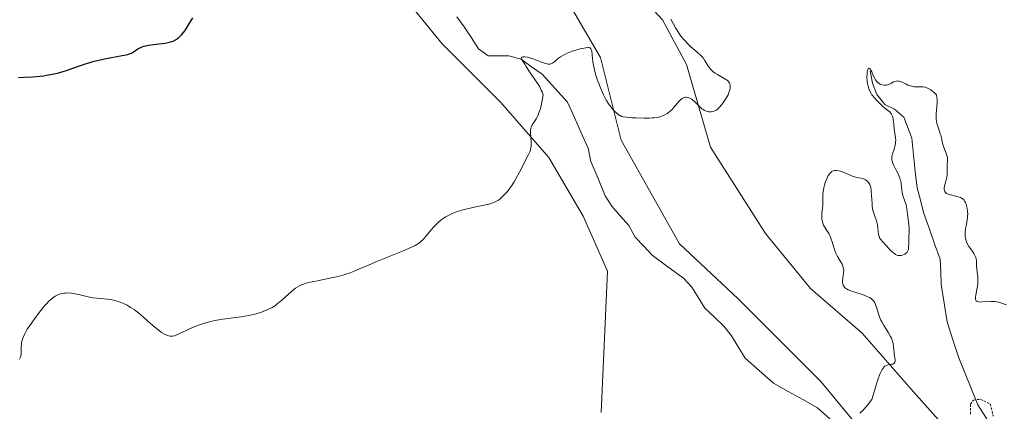
# Model space of a CAD drawing. Units: metres. Extents: x 622141 to 625623, y 4669349 to 4671722.
# Drawn here: x 624516 to 624717, y 4669700 to 4669780 of the extents above; entities that cross this region are included whole.
import ezdxf

# ---------------------------------------------------------------- set-up
doc = ezdxf.new("R2010")
doc.units = ezdxf.units.M
doc.header["$MEASUREMENT"] = 0
doc.linetypes.add('TRAZOS', pattern=[0.75, 0.5, -0.25])
for name, color, linetype, lineweight in [('Corriente natural lineal', 142, 'Continuous', 13), ('Cultivos herbáceos CxS', 92, 'Continuous', 0), ('Curva de nivel auxiliar', 36, 'TRAZOS', 0), ('Curva de nivel maestra', 36, 'Continuous', 30), ('Curva de nivel normal', 36, 'Continuous', 0), ('Pastizal CxS', 92, 'Continuous', 0)]:
    doc.layers.add(name, color=color, linetype=linetype, lineweight=lineweight)

# ---------------------------------------------------------------- blocks, each defined once
blk = doc.blocks.new('*U155')
at = {"layer": 'Cultivos herbáceos CxS', "color": 92, "linetype": 'Continuous', "lineweight": 0}
for points in [[(624509.9749, 4669856.9587, 307.5316), (624525.1117, 4669862.3255, 305.9837), (624527.8881, 4669868.9765, 307.1275), (624534.7179, 4669884.0855, 308.5867), (624543.2275, 4669899.0969, 310.1079), (624550.9737, 4669899.0969, 309.394), (624558.0155, 4669893.4635, 307.952), (624567.1701, 4669883.6047, 305.7165), (624571.3951, 4669872.3377, 304.2874), (624575.6201, 4669860.3663, 302.7364), (624579.8451, 4669842.7615, 301.1593), (624588.9995, 4669830.7903, 299.6734), (624603.7875, 4669821.6359, 298.0299), (624614.3501, 4669810.3689, 297.3125), (624627.0257, 4669799.8061, 295.5495), (624639.7009, 4669788.5391, 295.5818), (624647.4469, 4669780.0887, 294.9918), (624652.3763, 4669770.9341, 295.1626), (624657.3055, 4669754.0337, 294.1967), (624668.5725, 4669736.4289, 292.6318), (624677.7267, 4669725.1619, 291.1451), (624688.2895, 4669716.0073, 290.1302), (624698.8521, 4669704.0365, 289.2325), (624710.1187, 4669691.3607, 288.0584)], [(624707.3021, 4669673.0517, 288.1864), (624679.8389, 4669706.1487, 290.3587), (624662.9385, 4669723.0491, 291.8409), (624650.9673, 4669734.3161, 292.6671), (624638.9961, 4669755.4421, 294.3412), (624634.7715, 4669772.3425, 295.6087), (624627.0255, 4669785.7223, 295.3147)], [(624593.2241, 4669786.4261, 297.9208), (624602.3783, 4669775.1591, 296.7389), (624614.3495, 4669763.1881, 295.5101), (624624.2081, 4669751.9211, 294.2584), (624631.2501, 4669739.9497, 293.272), (624636.1791, 4669728.6827, 292.7032), (624634.9383, 4669699.8191, 291.2481)]]:
    blk.add_polyline3d(points, dxfattribs=at)
blk = doc.blocks.new('*U166')
at = {"layer": 'Cultivos herbáceos CxS', "color": 92, "linetype": 'Continuous', "lineweight": 0}
for points in [[(624707.3, 4669673.05, 288.19), (624679.84, 4669706.15, 290.36), (624662.94, 4669723.05, 291.84), (624650.97, 4669734.32, 292.67), (624639, 4669755.44, 294.34), (624634.77, 4669772.34, 295.61), (624627.03, 4669785.72, 295.31)], [(624593.22, 4669786.43, 297.92), (624602.38, 4669775.16, 296.74), (624614.35, 4669763.19, 295.51), (624624.21, 4669751.92, 294.26), (624631.25, 4669739.95, 293.27), (624636.18, 4669728.68, 292.7), (624634.94, 4669699.82, 291.25)]]:
    blk.add_polyline3d(points, dxfattribs=at)
blk = doc.blocks.new('*U178')
at = {"layer": 'Pastizal CxS', "color": 92, "linetype": 'Continuous', "lineweight": 0}
for points in [[(624707.3, 4669673.05, 288.19), (624679.84, 4669706.15, 290.36), (624662.94, 4669723.05, 291.84), (624650.97, 4669734.32, 292.67), (624639, 4669755.44, 294.34), (624634.77, 4669772.34, 295.61), (624627.03, 4669785.72, 295.31)], [(624593.22, 4669786.43, 297.92), (624602.38, 4669775.16, 296.74), (624614.35, 4669763.19, 295.51), (624624.21, 4669751.92, 294.26), (624631.25, 4669739.95, 293.27), (624636.18, 4669728.68, 292.7), (624634.94, 4669699.82, 291.25)]]:
    blk.add_polyline3d(points, dxfattribs=at)
blk = doc.blocks.new('*U190')
at = {"layer": 'Curva de nivel normal', "color": 36, "linetype": 'Continuous', "lineweight": 0}
blk.add_polyline3d([(624687.82, 4669699.7, 290), (624688.51, 4669700.33, 290), (624688.85, 4669700.68, 290), (624689.52, 4669701.45, 290), (624689.84, 4669701.86, 290), (624690.29, 4669702.5, 290), (624691.56, 4669706.53, 290), (624692.01, 4669707.77, 290), (624692.27, 4669708.36, 290), (624692.41, 4669708.6, 290), (624692.62, 4669708.9, 290), (624692.84, 4669709.13, 290), (624692.99, 4669709.26, 290), (624693.3, 4669709.44, 290), (624693.46, 4669709.5, 290), (624693.77, 4669709.6, 290), (624694.33, 4669709.69, 290), (624694.56, 4669709.73, 290), (624694.7, 4669709.78, 290), (624694.89, 4669709.92, 290), (624695.01, 4669710.1, 290), (624695.04, 4669710.25, 290), (624695.05, 4669710.57, 290), (624695, 4669710.99, 290), (624694.89, 4669711.69, 290), (624694.85, 4669712.14, 290), (624694.76, 4669713.26, 290), (624694.65, 4669713.92, 290), (624694.54, 4669714.38, 290), (624694.46, 4669714.62, 290), (624694.32, 4669714.98, 290), (624694.15, 4669715.35, 290), (624693.73, 4669716.11, 290), (624692.77, 4669717.62, 290), (624692.34, 4669718.34, 290), (624692.17, 4669718.69, 290), (624691.88, 4669719.36, 290), (624691.66, 4669720, 290), (624691.32, 4669721.17, 290), (624691.07, 4669721.88, 290), (624690.91, 4669722.22, 290), (624690.71, 4669722.54, 290), (624690.59, 4669722.69, 290), (624690.3, 4669722.98, 290), (624690.13, 4669723.12, 290), (624689.84, 4669723.31, 290), (624689.51, 4669723.49, 290), (624688.73, 4669723.82, 290), (624687.89, 4669724.1, 290), (624686.79, 4669724.43, 290), (624686.31, 4669724.58, 290), (624686, 4669724.69, 290), (624685.48, 4669724.9, 290), (624685.1, 4669725.1, 290), (624684.91, 4669725.23, 290), (624684.8, 4669725.32, 290), (624684.62, 4669725.51, 290), (624684.55, 4669725.62, 290), (624684.43, 4669725.86, 290), (624684.36, 4669726.12, 290), (624684.33, 4669726.3, 290), (624684.32, 4669726.71, 290), (624684.53, 4669728.37, 290), (624684.54, 4669728.89, 290), (624684.52, 4669729.14, 290), (624684.46, 4669729.53, 290), (624684.33, 4669729.92, 290), (624684.24, 4669730.11, 290), (624683.87, 4669730.71, 290), (624683.47, 4669731.34, 290), (624683.26, 4669731.7, 290), (624682.95, 4669732.35, 290), (624682.81, 4669732.72, 290), (624682.55, 4669733.53, 290), (624682.2, 4669734.68, 290), (624682.01, 4669735.24, 290), (624681.69, 4669736.02, 290), (624681.51, 4669736.37, 290), (624681.12, 4669736.99, 290), (624680.62, 4669737.74, 290), (624680.41, 4669738.12, 290), (624680.24, 4669738.52, 290), (624680.18, 4669738.73, 290), (624680.11, 4669739.06, 290), (624680.09, 4669739.3, 290), (624680.07, 4669739.78, 290), (624680.1, 4669740.55, 290), (624680.2, 4669741.59, 290), (624680.24, 4669742.09, 290), (624680.27, 4669743.16, 290), (624680.28, 4669744.07, 290), (624680.3, 4669744.54, 290), (624680.38, 4669745.27, 290), (624680.48, 4669745.78, 290), (624680.66, 4669746.48, 290), (624680.77, 4669746.83, 290), (624681.06, 4669747.57, 290), (624681.39, 4669748.22, 290), (624681.57, 4669748.49, 290), (624681.75, 4669748.72, 290), (624681.88, 4669748.86, 290), (624682.14, 4669749.06, 290), (624682.28, 4669749.14, 290), (624682.57, 4669749.25, 290), (624682.87, 4669749.3, 290), (624683.09, 4669749.3, 290), (624683.56, 4669749.22, 290), (624683.84, 4669749.14, 290), (624684.44, 4669748.92, 290), (624685.7, 4669748.36, 290), (624686.32, 4669748.11, 290), (624686.61, 4669748.02, 290), (624687.17, 4669747.87, 290), (624688.13, 4669747.68, 290), (624688.53, 4669747.58, 290), (624688.7, 4669747.51, 290), (624689.01, 4669747.36, 290), (624689.27, 4669747.17, 290), (624689.42, 4669747.04, 290), (624689.67, 4669746.74, 290), (624689.87, 4669746.39, 290), (624689.95, 4669746.18, 290), (624690.06, 4669745.79, 290), (624690.14, 4669745.27, 290), (624690.18, 4669744.96, 290), (624690.34, 4669742.56, 290), (624690.4, 4669741.96, 290), (624690.53, 4669741.13, 290), (624690.61, 4669740.76, 290), (624690.82, 4669740.12, 290), (624691.24, 4669739.01, 290), (624691.4, 4669738.46, 290), (624691.46, 4669738.17, 290), (624691.53, 4669737.55, 290), (624691.61, 4669736.73, 290), (624691.66, 4669736.33, 290), (624691.74, 4669735.96, 290), (624691.79, 4669735.79, 290), (624691.88, 4669735.56, 290), (624691.96, 4669735.41, 290), (624692.13, 4669735.14, 290), (624692.45, 4669734.75, 290), (624693.24, 4669733.94, 290), (624694.15, 4669732.95, 290), (624694.64, 4669732.49, 290), (624694.98, 4669732.23, 290), (624695.15, 4669732.13, 290), (624695.42, 4669732, 290), (624695.68, 4669731.92, 290), (624695.86, 4669731.9, 290), (624696.22, 4669731.9, 290), (624696.4, 4669731.92, 290), (624696.73, 4669732.02, 290), (624697.03, 4669732.16, 290), (624697.21, 4669732.28, 290), (624697.41, 4669732.46, 290), (624697.5, 4669732.56, 290), (624697.62, 4669732.74, 290), (624697.68, 4669732.86, 290), (624697.77, 4669733.12, 290), (624697.83, 4669733.56, 290), (624697.86, 4669734.59, 290), (624697.9, 4669735.5, 290), (624697.96, 4669736.76, 290), (624697.96, 4669737.37, 290), (624697.89, 4669738.22, 290), (624697.65, 4669739.81, 290), (624697.46, 4669741.46, 290), (624697.31, 4669742.26, 290), (624697.08, 4669743.02, 290), (624696.73, 4669743.98, 290), (624696.59, 4669744.45, 290), (624696.46, 4669745.16, 290), (624696.3, 4669746.56, 290), (624696.2, 4669747.14, 290), (624696.13, 4669747.44, 290), (624695.99, 4669747.88, 290), (624695.7, 4669748.59, 290), (624695.29, 4669749.37, 290), (624694.73, 4669750.41, 290), (624694.52, 4669750.89, 290), (624694.45, 4669751.11, 290), (624694.37, 4669751.51, 290), (624694.36, 4669751.89, 290), (624694.4, 4669752.15, 290), (624694.54, 4669752.69, 290), (624694.87, 4669753.66, 290), (624695.03, 4669754.21, 290), (624695.14, 4669754.78, 290), (624695.17, 4669755.08, 290), (624695.18, 4669755.37, 290), (624695.14, 4669755.98, 290), (624694.86, 4669757.79, 290), (624694.78, 4669758.67, 290), (624694.68, 4669759.73, 290), (624694.59, 4669760.19, 290), (624694.52, 4669760.4, 290), (624694.35, 4669760.76, 290), (624694.12, 4669761.08, 290), (624693.95, 4669761.28, 290), (624693.52, 4669761.63, 290), (624692.98, 4669762.01, 290), (624692.62, 4669762.29, 290), (624691.91, 4669762.96, 290), (624691.28, 4669763.62, 290), (624690.91, 4669764.03, 290), (624690.28, 4669764.76, 290), (624690.14, 4669765.01, 290), (624689.89, 4669765.5, 290), (624689.7, 4669765.99, 290), (624689.59, 4669766.32, 290), (624689.42, 4669766.96, 290), (624689.34, 4669767.43, 290), (624689.31, 4669767.72, 290), (624689.28, 4669768.29, 290), (624689.31, 4669769.04, 290), (624689.37, 4669769.45, 290), (624689.42, 4669769.68, 290), (624689.54, 4669770.03, 290), (624689.65, 4669770.18, 290), (624689.78, 4669770.21, 290), (624689.88, 4669770.15, 290), (624689.96, 4669770.06, 290), (624690.12, 4669769.81, 290), (624690.27, 4669769.47, 290), (624690.58, 4669768.72, 290), (624690.88, 4669768.09, 290), (624691.03, 4669767.83, 290), (624691.26, 4669767.5, 290), (624691.54, 4669767.24, 290), (624691.69, 4669767.12, 290), (624692, 4669766.94, 290), (624692.16, 4669766.86, 290), (624692.43, 4669766.78, 290), (624692.84, 4669766.7, 290), (624693.13, 4669766.71, 290), (624693.28, 4669766.72, 290), (624693.5, 4669766.77, 290), (624693.72, 4669766.85, 290), (624694.16, 4669767.06, 290), (624694.75, 4669767.36, 290), (624695.05, 4669767.48, 290), (624695.34, 4669767.56, 290), (624695.5, 4669767.57, 290), (624695.72, 4669767.56, 290), (624695.87, 4669767.53, 290), (624696.18, 4669767.44, 290), (624696.66, 4669767.23, 290), (624697.31, 4669766.9, 290), (624697.65, 4669766.74, 290), (624697.91, 4669766.64, 290), (624698.44, 4669766.49, 290), (624698.98, 4669766.39, 290), (624699.35, 4669766.36, 290), (624700.07, 4669766.35, 290), (624700.55, 4669766.37, 290), (624700.8, 4669766.37, 290), (624701.22, 4669766.3, 290), (624701.53, 4669766.2, 290), (624701.7, 4669766.13, 290), (624701.98, 4669765.99, 290), (624702.38, 4669765.74, 290), (624702.6, 4669765.58, 290), (624702.96, 4669765.3, 290), (624703.56, 4669764.76, 290), (624703.63, 4669764.16, 290), (624703.66, 4669763.77, 290), (624703.65, 4669763.03, 290), (624703.6, 4669762.32, 290), (624703.51, 4669761.44, 290), (624703.47, 4669761.02, 290), (624703.43, 4669760.42, 290), (624703.43, 4669760.13, 290), (624703.46, 4669759.7, 290), (624703.5, 4669759.42, 290), (624703.61, 4669758.89, 290), (624703.84, 4669758.13, 290), (624704.17, 4669757.21, 290), (624704.31, 4669756.79, 290), (624704.4, 4669756.49, 290), (624704.54, 4669755.92, 290), (624704.76, 4669754.87, 290), (624704.9, 4669754.36, 290), (624705.18, 4669753.6, 290), (624705.59, 4669752.6, 290), (624705.73, 4669752.14, 290), (624705.77, 4669751.92, 290), (624705.8, 4669751.5, 290), (624705.79, 4669751.09, 290), (624705.74, 4669750.53, 290), (624705.73, 4669750.24, 290), (624705.73, 4669748.82, 290), (624705.72, 4669748.46, 290), (624705.66, 4669747.92, 290), (624705.6, 4669747.65, 290), (624705.47, 4669747.11, 290), (624705.18, 4669746.11, 290), (624705.11, 4669745.67, 290), (624705.11, 4669745.33, 290), (624705.14, 4669745.18, 290), (624705.23, 4669744.98, 290), (624705.35, 4669744.8, 290), (624705.43, 4669744.71, 290), (624705.57, 4669744.6, 290), (624705.68, 4669744.54, 290), (624705.93, 4669744.42, 290), (624706.15, 4669744.34, 290), (624706.64, 4669744.21, 290), (624707.71, 4669743.98, 290), (624708.2, 4669743.84, 290), (624708.42, 4669743.74, 290), (624708.79, 4669743.53, 290), (624709.1, 4669743.25, 290), (624709.27, 4669743.03, 290), (624709.37, 4669742.87, 290), (624709.54, 4669742.51, 290), (624709.65, 4669742.2, 290), (624709.77, 4669741.75, 290), (624709.81, 4669741.51, 290), (624709.88, 4669740.94, 290), (624709.91, 4669740.34, 290), (624709.9, 4669740.03, 290), (624709.87, 4669739.73, 290), (624709.8, 4669739.12, 290), (624709.59, 4669737.94, 290), (624709.5, 4669737.39, 290), (624709.42, 4669736.64, 290), (624709.41, 4669736.19, 290), (624709.42, 4669735.91, 290), (624709.48, 4669735.4, 290), (624709.59, 4669734.93, 290), (624709.67, 4669734.7, 290), (624709.83, 4669734.35, 290), (624710.18, 4669733.76, 290), (624710.5, 4669733.31, 290), (624710.95, 4669732.65, 290), (624711.17, 4669732.3, 290), (624711.45, 4669731.78, 290), (624711.56, 4669731.52, 290), (624711.64, 4669731.26, 290), (624711.72, 4669730.77, 290), (624711.75, 4669730.27, 290), (624711.75, 4669729.59, 290), (624711.77, 4669729.24, 290), (624711.86, 4669728.38, 290), (624711.96, 4669727.58, 290), (624711.99, 4669727.16, 290), (624712.01, 4669726.52, 290), (624711.99, 4669726.2, 290), (624711.91, 4669725.55, 290), (624711.8, 4669724.93, 290), (624711.65, 4669724.19, 290), (624711.58, 4669723.86, 290), (624711.5, 4669723.34, 290), (624711.49, 4669723.13, 290), (624711.52, 4669722.88, 290), (624711.55, 4669722.78, 290), (624711.66, 4669722.62, 290), (624711.82, 4669722.51, 290), (624711.92, 4669722.47, 290), (624712.18, 4669722.42, 290), (624712.4, 4669722.4, 290), (624712.96, 4669722.41, 290), (624714.68, 4669722.52, 290), (624715.27, 4669722.51, 290), (624715.54, 4669722.49, 290), (624715.8, 4669722.45, 290), (624716.29, 4669722.34, 290), (624717.26, 4669722.01, 290), (624717.84, 4669721.83, 290)], dxfattribs=at)

msp = doc.modelspace()

# ---------------------------------------------------------------- linework, layer by layer
at = {"layer": 'Corriente natural lineal', "color": 142, "linetype": 'Continuous', "lineweight": 13}
for points in [[(624605.3551, 4669780.6551, 296.2089), (624606.9001, 4669778.6601, 295.8551), (624608.3701, 4669776.3951, 295.926), (624609.8401, 4669774.1301, 295.6532), (624611.7801, 4669772.7101, 295.4643), (624616.0001, 4669772.7001, 295.1361), (624618.5101, 4669772.0101, 295.156), (624620.6751, 4669770.4751, 295.0044), (624622.8401, 4669768.9401, 294.6914), (624625.4201, 4669766.0951, 294.5184), (624628.0001, 4669763.2501, 294.2157), (624629.4201, 4669760.1201, 294.0032), (624630.8401, 4669756.9901, 293.7945), (624632.2601, 4669753.8601, 293.6629), (624632.8201, 4669751.1301, 293.5279), (624634.2901, 4669747.6051, 293.3501), (624635.7601, 4669744.0801, 293.0283), (624637.0601, 4669741.9601, 292.9141), (624638.8001, 4669739.9951, 292.7762), (624640.5401, 4669738.0301, 292.5334), (624641.8701, 4669735.6301, 292.4214), (624643.6251, 4669733.8101, 292.3883), (624645.3801, 4669731.9901, 292.3465), (624648.5751, 4669729.6201, 292.2019), (624651.7701, 4669727.2501, 291.9153), (624653.4901, 4669725.4401, 291.9576), (624654.8201, 4669723.2801, 291.8645), (624656.1501, 4669721.1201, 291.6964), (624658.0751, 4669719.2951, 291.5233), (624660.0001, 4669717.4701, 291.3764), (624661.5701, 4669715.5201, 291.1862), (624662.9751, 4669713.2251, 291.0077), (624664.3801, 4669710.9301, 290.9385), (624667.2851, 4669708.3601, 290.7264), (624670.1901, 4669705.7901, 290.5852), (624673.1901, 4669704.1201, 290.4253), (624676.1901, 4669702.4501, 290.2077), (624679.1901, 4669700.7801, 290.1297), (624681.7701, 4669698.4801, 289.9283)], [(624689.9901, 4669769.6301, 290.3381), (624690.4401, 4669767.1301, 290.2559), (624691.2901, 4669764.7901, 290.0492), (624692.9801, 4669762.7501, 289.9439), (624694.9701, 4669761.8001, 289.749), (624696.8401, 4669760.1601, 289.4555), (624698.4501, 4669755.8501, 289.3913), (624698.8234, 4669752.4668, 289.414), (624699.1968, 4669749.0834, 289.4314), (624699.5701, 4669745.7001, 289.3693), (624700.2251, 4669743.2001, 289.2327), (624700.8801, 4669740.7001, 289.0634), (624702.0101, 4669737.5068, 288.848), (624703.1401, 4669734.3134, 288.7678), (624704.2701, 4669731.1201, 288.641), (624704.3951, 4669728.5551, 288.5526), (624704.5201, 4669725.9901, 288.3965), (624705.1101, 4669722.1701, 288.2121), (624705.7001, 4669718.3501, 288.0724), (624706.8851, 4669714.6601, 287.9658), (624708.0701, 4669710.9701, 287.8615), (624709.3668, 4669707.7668, 287.734), (624710.6634, 4669704.5634, 287.6101), (624711.9601, 4669701.3601, 287.4645), (624714.0151, 4669698.1851, 287.4357)]]:
    msp.add_polyline3d(points, dxfattribs=at)
at = {"layer": 'Cultivos herbáceos CxS', "color": 92, "linetype": 'Continuous', "lineweight": 0}
msp.add_polyline3d([(624710.1187, 4669691.3607, 288.0584), (624698.8521, 4669704.0365, 289.2325), (624688.2895, 4669716.0073, 290.1302), (624677.7267, 4669725.1619, 291.1451), (624668.5725, 4669736.4289, 292.6318), (624657.3055, 4669754.0337, 294.1967), (624652.3763, 4669770.9341, 295.1626), (624647.4469, 4669780.0887, 294.9918), (624639.7009, 4669788.5391, 295.5818), (624627.0257, 4669799.8061, 295.5495), (624614.3501, 4669810.3689, 297.3125), (624603.7875, 4669821.6359, 298.0299), (624588.9995, 4669830.7903, 299.6734), (624579.8451, 4669842.7615, 301.1593), (624575.6201, 4669860.3663, 302.7364), (624571.3951, 4669872.3377, 304.2874), (624567.1701, 4669883.6047, 305.7165), (624558.0155, 4669893.4635, 307.952), (624550.9737, 4669899.0969, 309.394), (624543.2275, 4669899.0969, 310.1079), (624534.7179, 4669884.0855, 308.5867)], dxfattribs=at)
at = {"layer": 'Curva de nivel auxiliar', "color": 36, "linetype": 'TRAZOS', "lineweight": 0}
msp.add_polyline3d([(624710.48, 4669699.48, 287.5), (624710.46, 4669701.53, 287.5), (624711.11, 4669702.36, 287.5), (624712.53, 4669702.52, 287.5), (624714.54, 4669701.57, 287.5), (624715.16, 4669699.09, 287.5)], dxfattribs=at)
at = {"layer": 'Curva de nivel maestra', "color": 36, "linetype": 'Continuous', "lineweight": 30}
msp.add_polyline3d([(624515.66, 4669768.29, 300), (624516.89, 4669768.34, 300), (624518.58, 4669768.44, 300), (624520.09, 4669768.57, 300), (624520.78, 4669768.65, 300), (624521.41, 4669768.73, 300), (624522.58, 4669768.94, 300), (624523.64, 4669769.18, 300), (624524.32, 4669769.37, 300), (624525.69, 4669769.81, 300), (624526.77, 4669770.2, 300), (624528.33, 4669770.75, 300), (624529.16, 4669771.03, 300), (624530.46, 4669771.43, 300), (624531.14, 4669771.61, 300), (624531.84, 4669771.78, 300), (624533.25, 4669772.08, 300), (624536.92, 4669772.74, 300), (624538.03, 4669772.99, 300), (624538.52, 4669773.15, 300), (624538.77, 4669773.25, 300), (624539.19, 4669773.49, 300), (624540.12, 4669774.13, 300), (624540.49, 4669774.34, 300), (624540.7, 4669774.44, 300), (624540.92, 4669774.53, 300), (624541.42, 4669774.69, 300), (624541.96, 4669774.83, 300), (624542.36, 4669774.91, 300), (624543.22, 4669775.04, 300), (624545.67, 4669775.32, 300), (624546.31, 4669775.43, 300), (624546.81, 4669775.54, 300), (624547.03, 4669775.61, 300), (624547.35, 4669775.73, 300), (624547.8, 4669775.95, 300), (624548.01, 4669776.08, 300), (624548.42, 4669776.39, 300), (624548.62, 4669776.57, 300), (624549.03, 4669776.98, 300), (624549.43, 4669777.46, 300), (624549.7, 4669777.81, 300), (624550.21, 4669778.57, 300), (624551.37, 4669780.48, 300)], dxfattribs=at)
at = {"layer": 'Curva de nivel normal', "color": 36, "linetype": 'Continuous', "lineweight": 0}
msp.add_polyline3d([(624515.86, 4669710.71, 295), (624515.95, 4669710.86, 295), (624516.08, 4669711.16, 295), (624516.14, 4669711.36, 295), (624516.2, 4669711.84, 295), (624516.23, 4669713.26, 295), (624516.28, 4669713.79, 295), (624516.32, 4669714.06, 295), (624516.42, 4669714.54, 295), (624516.49, 4669714.78, 295), (624516.62, 4669715.16, 295), (624516.89, 4669715.77, 295), (624517.25, 4669716.45, 295), (624517.48, 4669716.82, 295), (624518.31, 4669718.09, 295), (624518.95, 4669718.98, 295), (624520.22, 4669720.66, 295), (624521.03, 4669721.64, 295), (624521.51, 4669722.17, 295), (624521.81, 4669722.47, 295), (624522.36, 4669722.98, 295), (624522.9, 4669723.4, 295), (624523.17, 4669723.58, 295), (624523.59, 4669723.81, 295), (624524.03, 4669723.99, 295), (624524.26, 4669724.06, 295), (624524.69, 4669724.17, 295), (624524.92, 4669724.21, 295), (624525.28, 4669724.24, 295), (624525.87, 4669724.25, 295), (624526.52, 4669724.2, 295), (624526.86, 4669724.15, 295), (624528, 4669723.91, 295), (624529.64, 4669723.51, 295), (624530.48, 4669723.34, 295), (624530.89, 4669723.28, 295), (624531.69, 4669723.19, 295), (624533.21, 4669723.07, 295), (624533.9, 4669723, 295), (624534.86, 4669722.83, 295), (624535.45, 4669722.69, 295), (624535.81, 4669722.58, 295), (624536.5, 4669722.35, 295), (624537.13, 4669722.1, 295), (624537.44, 4669721.96, 295), (624537.9, 4669721.73, 295), (624538.62, 4669721.31, 295), (624539.32, 4669720.84, 295), (624539.69, 4669720.57, 295), (624540.28, 4669720.11, 295), (624541.23, 4669719.33, 295), (624542.24, 4669718.44, 295), (624543.56, 4669717.26, 295), (624544.17, 4669716.76, 295), (624544.96, 4669716.17, 295), (624545.42, 4669715.89, 295), (624545.7, 4669715.74, 295), (624546.2, 4669715.53, 295), (624546.64, 4669715.41, 295), (624546.86, 4669715.39, 295), (624547.2, 4669715.41, 295), (624547.59, 4669715.5, 295), (624547.81, 4669715.58, 295), (624548.6, 4669715.93, 295), (624549.96, 4669716.6, 295), (624550.78, 4669716.98, 295), (624552.03, 4669717.49, 295), (624552.72, 4669717.74, 295), (624553.82, 4669718.1, 295), (624554.99, 4669718.41, 295), (624555.61, 4669718.55, 295), (624556.24, 4669718.68, 295), (624557.52, 4669718.89, 295), (624561.25, 4669719.39, 295), (624562.82, 4669719.66, 295), (624563.75, 4669719.86, 295), (624564.32, 4669720.01, 295), (624565.4, 4669720.33, 295), (624566.39, 4669720.7, 295), (624566.86, 4669720.91, 295), (624567.56, 4669721.28, 295), (624568.24, 4669721.71, 295), (624568.57, 4669721.95, 295), (624568.91, 4669722.22, 295), (624569.58, 4669722.8, 295), (624570.9, 4669724.02, 295), (624571.53, 4669724.58, 295), (624572.08, 4669725.03, 295), (624572.36, 4669725.23, 295), (624572.81, 4669725.51, 295), (624573.31, 4669725.76, 295), (624573.58, 4669725.88, 295), (624574.2, 4669726.11, 295), (624574.54, 4669726.22, 295), (624575.11, 4669726.37, 295), (624575.74, 4669726.52, 295), (624577.19, 4669726.82, 295), (624579.33, 4669727.24, 295), (624580.44, 4669727.48, 295), (624581.54, 4669727.75, 295), (624582.08, 4669727.9, 295), (624582.86, 4669728.15, 295), (624583.37, 4669728.32, 295), (624584.36, 4669728.69, 295), (624585.82, 4669729.29, 295), (624587.78, 4669730.16, 295), (624588.8, 4669730.6, 295), (624591.2, 4669731.59, 295), (624594.23, 4669732.8, 295), (624595.48, 4669733.32, 295), (624596.45, 4669733.77, 295), (624596.85, 4669733.97, 295), (624597.51, 4669734.37, 295), (624597.87, 4669734.63, 295), (624598.09, 4669734.81, 295), (624598.5, 4669735.2, 295), (624599.19, 4669735.98, 295), (624600.14, 4669737.13, 295), (624600.62, 4669737.69, 295), (624601.3, 4669738.39, 295), (624601.65, 4669738.71, 295), (624602.2, 4669739.17, 295), (624602.81, 4669739.6, 295), (624603.13, 4669739.8, 295), (624603.75, 4669740.15, 295), (624604.08, 4669740.31, 295), (624604.6, 4669740.55, 295), (624605.46, 4669740.88, 295), (624606.42, 4669741.18, 295), (624606.94, 4669741.32, 295), (624608.64, 4669741.71, 295), (624610.92, 4669742.18, 295), (624611.92, 4669742.42, 295), (624612.75, 4669742.68, 295), (624613.11, 4669742.83, 295), (624613.33, 4669742.93, 295), (624613.75, 4669743.16, 295), (624614.14, 4669743.42, 295), (624614.39, 4669743.61, 295), (624614.88, 4669744.07, 295), (624615.46, 4669744.69, 295), (624615.72, 4669745, 295), (624616.24, 4669745.68, 295), (624616.63, 4669746.22, 295), (624617.19, 4669747.09, 295), (624617.46, 4669747.54, 295), (624618.21, 4669748.92, 295), (624619.06, 4669750.66, 295), (624619.44, 4669751.39, 295), (624620.07, 4669752.55, 295), (624620.31, 4669753.06, 295), (624620.43, 4669753.42, 295), (624620.48, 4669753.61, 295), (624620.54, 4669753.92, 295), (624620.57, 4669754.25, 295), (624620.58, 4669754.98, 295), (624620.47, 4669757.1, 295), (624620.48, 4669757.61, 295), (624620.51, 4669757.82, 295), (624620.62, 4669758.21, 295), (624620.73, 4669758.46, 295), (624621.09, 4669759.03, 295), (624621.43, 4669759.52, 295), (624621.62, 4669759.84, 295), (624621.93, 4669760.44, 295), (624622.25, 4669761.23, 295), (624622.41, 4669761.71, 295), (624622.61, 4669762.45, 295), (624622.71, 4669762.87, 295), (624622.85, 4669763.56, 295), (624623.05, 4669764.76, 295), (624622.82, 4669765.35, 295), (624622.66, 4669765.71, 295), (624622.33, 4669766.36, 295), (624621.81, 4669767.2, 295), (624620.83, 4669768.56, 295), (624620.23, 4669769.46, 295), (624619.58, 4669770.53, 295), (624619.29, 4669770.99, 295), (624619.02, 4669771.39, 295), (624618.72, 4669771.83, 295), (624618.62, 4669772.01, 295), (624618.55, 4669772.22, 295), (624618.6, 4669772.38, 295), (624618.69, 4669772.44, 295), (624618.94, 4669772.5, 295), (624619.32, 4669772.5, 295), (624619.82, 4669772.42, 295), (624620.11, 4669772.34, 295), (624621.1, 4669772.02, 295), (624622.5, 4669771.49, 295), (624623.13, 4669771.27, 295), (624623.81, 4669771.07, 295), (624624.09, 4669771.02, 295), (624624.34, 4669771.02, 295), (624624.46, 4669771.03, 295), (624624.64, 4669771.08, 295), (624624.75, 4669771.12, 295), (624624.98, 4669771.24, 295), (624625.16, 4669771.36, 295), (624625.54, 4669771.68, 295), (624626.18, 4669772.21, 295), (624626.59, 4669772.5, 295), (624627.08, 4669772.79, 295), (624627.36, 4669772.94, 295), (624627.81, 4669773.15, 295), (624628.84, 4669773.56, 295), (624629.92, 4669773.91, 295), (624630.61, 4669774.11, 295), (624631.04, 4669774.21, 295), (624631.77, 4669774.36, 295), (624632.19, 4669774.41, 295), (624632.35, 4669774.41, 295), (624632.55, 4669774.37, 295), (624632.66, 4669774.32, 295), (624632.82, 4669774.15, 295), (624632.92, 4669773.87, 295), (624632.97, 4669773.63, 295), (624633.05, 4669772.96, 295), (624633.13, 4669772.03, 295), (624633.21, 4669771.46, 295), (624633.39, 4669770.45, 295), (624633.68, 4669769.24, 295), (624633.88, 4669768.56, 295), (624634.21, 4669767.56, 295), (624634.41, 4669767.02, 295), (624634.75, 4669766.16, 295), (624635.37, 4669764.76, 295), (624635.73, 4669764.04, 295), (624635.97, 4669763.61, 295), (624636.43, 4669762.87, 295), (624636.65, 4669762.55, 295), (624637.08, 4669762, 295), (624637.48, 4669761.55, 295), (624637.72, 4669761.31, 295), (624638.17, 4669760.92, 295), (624638.58, 4669760.61, 295), (624638.78, 4669760.5, 295), (624639.15, 4669760.33, 295), (624639.43, 4669760.25, 295), (624640.11, 4669760.14, 295), (624641.17, 4669760.06, 295), (624641.99, 4669760.02, 295), (624643.65, 4669759.98, 295), (624644.72, 4669759.99, 295), (624645.33, 4669760.02, 295), (624645.7, 4669760.05, 295), (624646.34, 4669760.12, 295), (624646.93, 4669760.25, 295), (624647.28, 4669760.36, 295), (624647.5, 4669760.44, 295), (624647.94, 4669760.65, 295), (624648.41, 4669760.93, 295), (624648.66, 4669761.1, 295), (624649.04, 4669761.4, 295), (624649.44, 4669761.76, 295), (624649.64, 4669761.98, 295), (624650.87, 4669763.45, 295), (624651.3, 4669763.86, 295), (624651.51, 4669764.01, 295), (624651.73, 4669764.12, 295), (624651.87, 4669764.17, 295), (624652.16, 4669764.23, 295), (624652.31, 4669764.24, 295), (624652.6, 4669764.21, 295), (624652.88, 4669764.13, 295), (624653.07, 4669764.05, 295), (624653.44, 4669763.84, 295), (624653.63, 4669763.69, 295), (624654.02, 4669763.37, 295), (624655.08, 4669762.29, 295), (624655.53, 4669761.89, 295), (624655.75, 4669761.73, 295), (624656.08, 4669761.52, 295), (624656.43, 4669761.37, 295), (624656.61, 4669761.32, 295), (624656.95, 4669761.27, 295), (624657.12, 4669761.26, 295), (624657.39, 4669761.27, 295), (624657.8, 4669761.35, 295), (624658.2, 4669761.5, 295), (624658.41, 4669761.6, 295), (624658.77, 4669761.84, 295), (624658.95, 4669762.01, 295), (624659.26, 4669762.33, 295), (624659.8, 4669763.03, 295), (624660.49, 4669764.08, 295), (624660.91, 4669764.76, 295), (624661.13, 4669765.45, 295), (624661.21, 4669765.75, 295), (624661.29, 4669766.15, 295), (624661.32, 4669766.59, 295), (624661.3, 4669766.79, 295), (624661.27, 4669766.9, 295), (624661.19, 4669767.13, 295), (624661.06, 4669767.33, 295), (624660.96, 4669767.45, 295), (624660.69, 4669767.7, 295), (624660.41, 4669767.9, 295), (624659.73, 4669768.3, 295), (624658.71, 4669768.88, 295), (624658.21, 4669769.19, 295), (624657.76, 4669769.52, 295), (624657.56, 4669769.7, 295), (624657.3, 4669769.97, 295), (624657.14, 4669770.16, 295), (624656.86, 4669770.56, 295), (624656.08, 4669771.85, 295), (624655.75, 4669772.3, 295), (624655.56, 4669772.52, 295), (624655.24, 4669772.86, 295), (624654.46, 4669773.54, 295), (624653.27, 4669774.56, 295), (624652.63, 4669775.15, 295), (624652, 4669775.81, 295), (624651.69, 4669776.16, 295), (624651.24, 4669776.74, 295), (624650.95, 4669777.14, 295), (624650.39, 4669777.99, 295), (624650.12, 4669778.43, 295), (624649.63, 4669779.31, 295), (624649.18, 4669780.18, 295)], dxfattribs=at)
at = {"layer": 'Pastizal CxS', "color": 92, "linetype": 'Continuous', "lineweight": 0}
for points in [[(624710.1187, 4669691.3607, 288.0584), (624698.8521, 4669704.0365, 289.2325), (624688.2895, 4669716.0073, 290.1302), (624677.7267, 4669725.1619, 291.1451), (624668.5725, 4669736.4289, 292.6318), (624657.3055, 4669754.0337, 294.1967), (624652.3763, 4669770.9341, 295.1626), (624647.4469, 4669780.0887, 294.9918), (624639.7009, 4669788.5391, 295.5818), (624627.0257, 4669799.8061, 295.5495), (624614.3501, 4669810.3689, 297.3125), (624603.7875, 4669821.6359, 298.0299), (624588.9995, 4669830.7903, 299.6734), (624579.8451, 4669842.7615, 301.1593), (624575.6201, 4669860.3663, 302.7364), (624571.3951, 4669872.3377, 304.2874), (624567.1701, 4669883.6047, 305.7165), (624558.0155, 4669893.4635, 307.952), (624550.9737, 4669899.0969, 309.394), (624543.2275, 4669899.0969, 310.1079), (624534.7179, 4669884.0855, 308.5867), (624529.3273, 4669907.8189, 311.5134), (624523.9371, 4669927.2363, 314.7715), (624522.8591, 4669944.4973, 319.3611)], [(624710.1187, 4669691.3607, 288.0584), (624698.8521, 4669704.0365, 289.2325), (624688.2895, 4669716.0073, 290.1302), (624677.7267, 4669725.1619, 291.1451), (624668.5725, 4669736.4289, 292.6318), (624657.3055, 4669754.0337, 294.1967), (624652.3763, 4669770.9341, 295.1626), (624647.4469, 4669780.0887, 294.9918), (624639.7009, 4669788.5391, 295.5818), (624627.0257, 4669799.8061, 295.5495), (624614.3501, 4669810.3689, 297.3125), (624603.7875, 4669821.6359, 298.0299), (624588.9995, 4669830.7903, 299.6734), (624579.8451, 4669842.7615, 301.1593), (624575.6201, 4669860.3663, 302.7364), (624571.3951, 4669872.3377, 304.2874), (624567.1701, 4669883.6047, 305.7165), (624558.0155, 4669893.4635, 307.952), (624550.9737, 4669899.0969, 309.394), (624543.2275, 4669899.0969, 310.1079), (624534.7179, 4669884.0855, 308.5867)], [(624634.9383, 4669699.8191, 291.2481), (624636.1791, 4669728.6827, 292.7032), (624631.2501, 4669739.9497, 293.272), (624624.2081, 4669751.9211, 294.2584), (624614.3495, 4669763.1881, 295.5101), (624602.3783, 4669775.1591, 296.7389), (624593.2241, 4669786.4261, 297.9208)], [(624627.0255, 4669785.7223, 295.3147), (624634.7715, 4669772.3425, 295.6087), (624638.9961, 4669755.4421, 294.3412), (624650.9673, 4669734.3161, 292.6671), (624662.9385, 4669723.0491, 291.8409), (624679.8389, 4669706.1487, 290.3587), (624707.3021, 4669673.0517, 288.1864)]]:
    msp.add_polyline3d(points, dxfattribs=at)

# ---------------------------------------------------------------- block references
at = {"layer": 'Cultivos herbáceos CxS', "color": 92, "linetype": 'Continuous', "lineweight": 0}
for name in ['*U155', '*U166']:
    msp.add_blockref(name, (0, 0), dxfattribs=at)
at = {"layer": 'Curva de nivel normal', "color": 36, "linetype": 'Continuous', "lineweight": 0}
msp.add_blockref('*U190', (0, 0), dxfattribs=at)
at = {"layer": 'Pastizal CxS', "color": 92, "linetype": 'Continuous', "lineweight": 0}
msp.add_blockref('*U178', (0, 0), dxfattribs=at)

doc.saveas('drawing.dxf')
